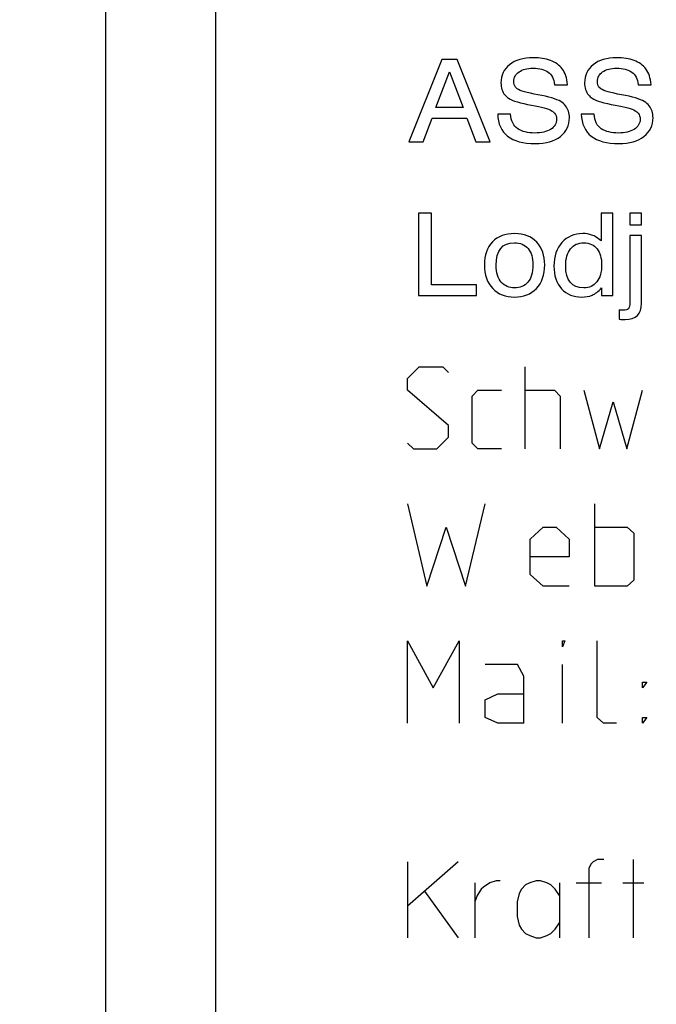
# Model space of a CAD drawing. Units: millimetres. Extents: x 0 to 210, y 0 to 297.
# Drawn here: x 33 to 34, y 202 to 203 of the extents above; entities that cross this region are included whole.
import ezdxf

# ---------------------------------------------------------------- set-up
doc = ezdxf.new("R2010")
doc.units = ezdxf.units.MM
doc.header["$LTSCALE"] = 19.36
doc.layers.get('0').update_dxf_attribs({"linetype": 'CONTINUOUS'})
doc.layers.add('DIMENSIONS', color=7, linetype='CONTINUOUS')
doc.styles.get("Standard").update_dxf_attribs({"font": 'txt', "width": 0.7})
doc.dimstyles.new('DIMSTYLE_7', dxfattribs={"dimtxt": 2, "dimasz": 2, "dimexe": 0.18, "dimexo": 0.0625, "dimgap": 0.09, "dimtad": 1, "dimdec": 3, "dimlfac": 25, "dimdsep": 46, "dimtxsty": 'STANDARD', "dimblk": '_FILLED', "dimblk1": '_FILLED', "dimblk2": '_FILLED', "dimcen": 0.09, "dimadec": 0, "dimazin": 0, "dimtp": 1.2, "dimtm": 1.2, "dimtfac": 1, "dimtdec": 3, "dimtofl": 0, "dimtmove": 0, "dimatfit": 3, "dimldrblk": '_FILLED', "dimfxl": 1, "dimtolj": 1, "dimarcsym": 0})

# ---------------------------------------------------------------- blocks, each defined once
blk = doc.blocks.new('_FILLED')
at = {"color": 0, "linetype": 'BYBLOCK'}
blk.add_solid([(0, 0), (-1, 0.14375), (-1, -0.14375)], dxfattribs=at)
blk = doc.blocks.new('*D16')
at = {"layer": 'DIMENSIONS', "color": 6, "linetype": 'CONTINUOUS'}
for p, q in [((31.31452, 219.36617), (24.33229, 219.36617)), ((25.33229, 219.36617), (25.33229, 179.36617)), ((91.2246, 219.36617), (37.10803, 219.36617)), ((25.33229, 139.36617), (25.33229, 179.36617)), ((35.49183, 139.36617), (24.33229, 139.36617))]:
    blk.add_line(p, q, dxfattribs=at)
at = {"layer": 'DIMENSIONS', "color": 6, "linetype": 'CONTINUOUS', "xscale": 2, "yscale": 2, "zscale": 2}
for p, rotation in [((25.33229, 219.36617), 90), ((25.33229, 139.36617), 270)]:
    blk.add_blockref('_FILLED', p, dxfattribs=dict(at, rotation=rotation))
at = {"layer": 'DIMENSIONS', "color": 6, "linetype": 'CONTINUOUS', "width": 0.785714}
blk.add_text('DH*', height=2, rotation=90, dxfattribs=at).set_placement((24.83229, 176.18548))

msp = doc.modelspace()

# ---------------------------------------------------------------- linework, layer by layer
at = {"color": 9, "linetype": 'CONTINUOUS'}
msp.add_line((33.331834, 151.146171), (33.331834, 225.306171), dxfattribs=at)
at = {"color": 7, "linetype": 'CONTINUOUS'}
for p, q in [((33.411834, 203.390171), (33.411834, 199.406171)), ((33.577015, 202.650171), (33.552909, 202.590171)), ((33.587993, 202.650171), (33.577015, 202.650171)), ((33.612099, 202.590171), (33.587993, 202.650171)), ((33.572624, 202.615182), (33.582526, 202.64121)), ((33.582526, 202.64121), (33.592384, 202.615182)), ((33.631858, 202.628746), (33.630559, 202.630049)), ((33.659145, 202.63176), (33.66851, 202.63176)), ((33.692795, 202.628746), (33.691496, 202.630049)), ((33.720082, 202.63176), (33.729447, 202.63176)), ((33.592384, 202.615182), (33.572624, 202.615182)), ((33.563349, 202.590171), (33.569846, 202.607524)), ((33.569846, 202.607524), (33.595162, 202.607524)), ((33.595162, 202.607524), (33.601659, 202.590171)), ((33.626974, 202.610416), (33.61761, 202.610416)), ((33.687911, 202.610416), (33.678547, 202.610416)), ((33.552909, 202.590171), (33.563349, 202.590171)), ((33.601659, 202.590171), (33.612099, 202.590171)), ((33.559944, 202.538171), (33.559944, 202.478171)), ((33.569308, 202.538171), (33.559944, 202.538171)), ((33.569308, 202.485829), (33.569308, 202.538171)), ((33.692974, 202.538171), (33.692974, 202.517846)), ((33.701577, 202.538171), (33.692974, 202.538171)), ((33.701577, 202.478171), (33.701577, 202.538171)), ((33.713944, 202.538171), (33.713944, 202.529536)), ((33.722547, 202.538171), (33.713944, 202.538171)), ((33.722547, 202.529536), (33.722547, 202.538171)), ((33.713944, 202.529536), (33.722547, 202.529536)), ((33.713944, 202.52196), (33.713944, 202.47308)), ((33.722547, 202.52196), (33.713944, 202.52196)), ((33.722547, 202.472469), (33.722547, 202.52196)), ((33.602196, 202.485829), (33.569308, 202.485829)), ((33.602196, 202.478171), (33.602196, 202.485829)), ((33.693378, 202.48367), (33.693378, 202.478171)), ((33.559944, 202.478171), (33.602196, 202.478171)), ((33.693378, 202.478171), (33.701577, 202.478171)), ((33.706148, 202.46754), (33.706148, 202.460778)), ((33.551834, 202.4176), (33.560405, 202.426171)), ((33.560405, 202.426171), (33.577548, 202.426171)), ((33.577548, 202.426171), (33.581834, 202.421886)), ((33.637548, 202.366171), (33.637548, 202.426171)), ((33.551834, 202.409029), (33.551834, 202.4176)), ((33.581834, 202.383314), (33.551834, 202.409029)), ((33.598977, 202.404743), (33.603262, 202.409029)), ((33.598977, 202.370457), (33.598977, 202.404743)), ((33.603262, 202.409029), (33.620405, 202.409029)), ((33.637548, 202.409029), (33.658977, 202.409029)), ((33.658977, 202.409029), (33.663262, 202.404743)), ((33.663262, 202.404743), (33.663262, 202.366171)), ((33.680405, 202.409029), (33.691834, 202.366171)), ((33.711834, 202.366171), (33.723262, 202.409029)), ((33.691834, 202.366171), (33.701834, 202.400457)), ((33.701834, 202.400457), (33.711834, 202.366171)), ((33.581834, 202.374743), (33.581834, 202.383314)), ((33.573262, 202.366171), (33.581834, 202.374743)), ((33.551834, 202.370457), (33.55612, 202.366171)), ((33.603262, 202.366171), (33.598977, 202.370457)), ((33.55612, 202.366171), (33.573262, 202.366171)), ((33.620405, 202.366171), (33.603262, 202.366171)), ((33.551834, 202.326171), (33.565977, 202.266171)), ((33.594262, 202.266171), (33.608405, 202.326171)), ((33.688548, 202.266171), (33.688548, 202.326171)), ((33.565977, 202.266171), (33.58012, 202.309029)), ((33.58012, 202.309029), (33.594262, 202.266171)), ((33.641405, 202.300457), (33.650834, 202.309029)), ((33.650834, 202.309029), (33.660262, 202.309029)), ((33.660262, 202.309029), (33.669691, 202.300457)), ((33.688548, 202.309029), (33.71212, 202.309029)), ((33.71212, 202.309029), (33.716834, 202.304743)), ((33.716834, 202.304743), (33.716834, 202.270457)), ((33.641405, 202.274743), (33.641405, 202.300457)), ((33.669691, 202.300457), (33.669691, 202.2876)), ((33.669691, 202.2876), (33.641405, 202.2876)), ((33.650834, 202.266171), (33.641405, 202.274743)), ((33.716834, 202.270457), (33.71212, 202.266171)), ((33.669691, 202.266171), (33.650834, 202.266171)), ((33.71212, 202.266171), (33.688548, 202.266171)), ((33.551834, 202.166171), (33.551834, 202.226171)), ((33.551834, 202.226171), (33.570691, 202.191886)), ((33.570691, 202.191886), (33.589548, 202.226171)), ((33.589548, 202.226171), (33.589548, 202.166171)), ((33.664977, 202.221886), (33.664977, 202.226171)), ((33.666548, 202.226171), (33.664977, 202.221886)), ((33.664977, 202.226171), (33.666548, 202.226171)), ((33.69012, 202.170457), (33.69012, 202.226171)), ((33.631977, 202.209029), (33.608405, 202.209029)), ((33.636691, 202.200457), (33.631977, 202.209029)), ((33.664977, 202.166171), (33.664977, 202.209029)), ((33.636691, 202.166171), (33.636691, 202.200457)), ((33.72312, 202.191886), (33.72312, 202.196171)), ((33.726262, 202.196171), (33.72312, 202.191886)), ((33.72312, 202.196171), (33.726262, 202.196171)), ((33.608405, 202.183314), (33.617834, 202.1876)), ((33.617834, 202.1876), (33.636691, 202.1876)), ((33.608405, 202.170457), (33.608405, 202.183314)), ((33.617834, 202.166171), (33.608405, 202.170457)), ((33.636691, 202.166171), (33.617834, 202.166171)), ((33.694834, 202.166171), (33.69012, 202.170457)), ((33.704262, 202.166171), (33.694834, 202.166171)), ((33.72312, 202.166171), (33.72312, 202.170457)), ((33.726262, 202.170457), (33.72312, 202.166171)), ((33.72312, 202.170457), (33.726262, 202.170457)), ((33.690295, 202.066695), (33.687218, 202.065156)), ((33.694911, 202.066695), (33.690295, 202.066695)), ((33.716449, 202.066695), (33.716449, 202.009771)), ((33.551834, 202.065156), (33.551834, 202.009771)), ((33.588757, 202.065156), (33.551834, 202.032848)), ((33.68568, 202.063618), (33.684142, 202.060541)), ((33.684142, 202.060541), (33.684142, 202.009771)), ((33.687218, 202.065156), (33.68568, 202.063618)), ((33.616449, 202.05131), (33.611834, 202.049771)), ((33.619526, 202.05131), (33.616449, 202.05131)), ((33.64568, 202.05131), (33.641065, 202.049771)), ((33.648757, 202.05131), (33.64568, 202.05131)), ((33.653372, 202.049771), (33.648757, 202.05131)), ((33.601065, 202.049771), (33.601065, 202.009771)), ((33.60568, 202.045156), (33.602603, 202.040541)), ((33.607218, 202.046695), (33.60568, 202.045156)), ((33.611834, 202.049771), (33.607218, 202.046695)), ((33.634911, 202.045156), (33.633372, 202.042079)), ((33.637988, 202.048233), (33.634911, 202.045156)), ((33.641065, 202.049771), (33.637988, 202.048233)), ((33.656449, 202.048233), (33.653372, 202.049771)), ((33.659526, 202.045156), (33.656449, 202.048233)), ((33.662603, 202.040541), (33.659526, 202.045156)), ((33.662603, 202.049771), (33.662603, 202.009771)), ((33.674911, 202.049771), (33.693372, 202.049771)), ((33.708757, 202.049771), (33.724142, 202.049771)), ((33.564142, 202.043618), (33.588757, 202.009771)), ((33.602603, 202.040541), (33.601065, 202.035925)), ((33.633372, 202.042079), (33.631834, 202.035925)), ((33.631834, 202.035925), (33.631834, 202.025156)), ((33.631834, 202.025156), (33.633372, 202.019002)), ((33.633372, 202.019002), (33.634911, 202.015925)), ((33.634911, 202.015925), (33.637988, 202.012848)), ((33.656449, 202.012848), (33.659526, 202.015925)), ((33.659526, 202.015925), (33.662603, 202.020541)), ((33.637988, 202.012848), (33.641065, 202.01131)), ((33.641065, 202.01131), (33.64568, 202.009771)), ((33.64568, 202.009771), (33.648757, 202.009771)), ((33.648757, 202.009771), (33.653372, 202.01131)), ((33.653372, 202.01131), (33.656449, 202.012848))]:
    msp.add_line(p, q, dxfattribs=at)
for points in [[(33.643598, 202.651475, -10.036), (33.636205, 202.651475, -10.036), (33.630425, 202.649764, -10.036), (33.626258, 202.646424, -10.036)], [(33.656136, 202.649462, -10.036), (33.652559, 202.650782, -10.036), (33.648347, 202.651475, -10.036), (33.643598, 202.651475, -10.036)], [(33.664746, 202.643328, -10.036), (33.662596, 202.646098, -10.036), (33.659728, 202.648135, -10.036), (33.656136, 202.649462, -10.036)], [(33.704534, 202.651475, -10.036), (33.697141, 202.651475, -10.036), (33.691361, 202.649764, -10.036), (33.687194, 202.646424, -10.036)], [(33.717073, 202.649462, -10.036), (33.713496, 202.650782, -10.036), (33.709284, 202.651475, -10.036), (33.704534, 202.651475, -10.036)], [(33.725683, 202.643328, -10.036), (33.723532, 202.646098, -10.036), (33.720665, 202.648135, -10.036), (33.717073, 202.649462, -10.036)], [(33.626258, 202.646424, -10.036), (33.62209, 202.643084, -10.036), (33.620029, 202.638644, -10.036), (33.620029, 202.633145, -10.036)], [(33.629394, 202.634082, -10.036), (33.629394, 202.637096, -10.036), (33.630649, 202.639459, -10.036), (33.633213, 202.641197, -10.036)], [(33.633213, 202.641197, -10.036), (33.635756, 202.642921, -10.036), (33.639162, 202.643817, -10.036), (33.643374, 202.643817, -10.036)], [(33.643374, 202.643817, -10.036), (33.648123, 202.643817, -10.036), (33.651797, 202.64288, -10.036), (33.65443, 202.641075, -10.036)], [(33.65443, 202.641075, -10.036), (33.657084, 202.639255, -10.036), (33.658653, 202.636159, -10.036), (33.659145, 202.63176, -10.036)], [(33.66851, 202.63176, -10.036), (33.668152, 202.63673, -10.036), (33.666897, 202.640558, -10.036), (33.664746, 202.643328, -10.036)], [(33.687194, 202.646424, -10.036), (33.683027, 202.643084, -10.036), (33.680966, 202.638644, -10.036), (33.680966, 202.633145, -10.036)], [(33.690331, 202.634082, -10.036), (33.690331, 202.637096, -10.036), (33.691585, 202.639459, -10.036), (33.69415, 202.641197, -10.036)], [(33.69415, 202.641197, -10.036), (33.696693, 202.642921, -10.036), (33.700099, 202.643817, -10.036), (33.70431, 202.643817, -10.036)], [(33.70431, 202.643817, -10.036), (33.70906, 202.643817, -10.036), (33.712734, 202.64288, -10.036), (33.715367, 202.641075, -10.036)], [(33.715367, 202.641075, -10.036), (33.718021, 202.639255, -10.036), (33.719589, 202.636159, -10.036), (33.720082, 202.63176, -10.036)], [(33.729447, 202.63176, -10.036), (33.729088, 202.63673, -10.036), (33.727834, 202.640558, -10.036), (33.725683, 202.643328, -10.036)], [(33.620029, 202.633145, -10.036), (33.620029, 202.629601, -10.036), (33.62097, 202.626668, -10.036), (33.622888, 202.624381, -10.036)], [(33.630559, 202.630049, -10.036), (33.629752, 202.631108, -10.036), (33.629394, 202.632453, -10.036), (33.629394, 202.634082, -10.036)], [(33.680966, 202.633145, -10.036), (33.680966, 202.629601, -10.036), (33.681907, 202.626668, -10.036), (33.683825, 202.624381, -10.036)], [(33.691496, 202.630049, -10.036), (33.690689, 202.631108, -10.036), (33.690331, 202.632453, -10.036), (33.690331, 202.634082, -10.036)], [(33.646995, 202.624474, -10.036), (33.638983, 202.625894, -10.036), (33.633919, 202.62732, -10.036), (33.631858, 202.628746, -10.036)], [(33.707932, 202.624474, -10.036), (33.699919, 202.625894, -10.036), (33.694856, 202.62732, -10.036), (33.692795, 202.628746, -10.036)], [(33.622888, 202.624381, -10.036), (33.623704, 202.62341, -10.036), (33.6246, 202.622595, -10.036), (33.625622, 202.621933, -10.036)], [(33.625622, 202.621933, -10.036), (33.628498, 202.62007, -10.036), (33.634099, 202.6184, -10.036), (33.642384, 202.616876, -10.036)], [(33.663581, 202.61954, -10.036), (33.660579, 202.621414, -10.036), (33.655068, 202.623043, -10.036), (33.646995, 202.624474, -10.036)], [(33.667151, 202.616394, -10.036), (33.66618, 202.617585, -10.036), (33.665015, 202.618644, -10.036), (33.663581, 202.61954, -10.036)], [(33.683825, 202.624381, -10.036), (33.68464, 202.62341, -10.036), (33.685537, 202.622595, -10.036), (33.686559, 202.621933, -10.036)], [(33.686559, 202.621933, -10.036), (33.689435, 202.62007, -10.036), (33.695035, 202.6184, -10.036), (33.703321, 202.616876, -10.036)], [(33.724518, 202.61954, -10.036), (33.721516, 202.621414, -10.036), (33.716005, 202.623043, -10.036), (33.707932, 202.624474, -10.036)], [(33.728088, 202.616394, -10.036), (33.727117, 202.617585, -10.036), (33.725952, 202.618644, -10.036), (33.724518, 202.61954, -10.036)], [(33.642384, 202.616876, -10.036), (33.649826, 202.615508, -10.036), (33.654665, 202.614204, -10.036), (33.656929, 202.612872, -10.036)], [(33.656929, 202.612872, -10.036), (33.657712, 202.612412, -10.036), (33.658429, 202.611801, -10.036), (33.659082, 202.611014, -10.036)], [(33.669944, 202.607646, -10.036), (33.669944, 202.61119, -10.036), (33.669003, 202.614123, -10.036), (33.667151, 202.616394, -10.036)], [(33.703321, 202.616876, -10.036), (33.710763, 202.615508, -10.036), (33.715602, 202.614204, -10.036), (33.717866, 202.612872, -10.036)], [(33.717866, 202.612872, -10.036), (33.718649, 202.612412, -10.036), (33.719365, 202.611801, -10.036), (33.720019, 202.611014, -10.036)], [(33.730881, 202.607646, -10.036), (33.730881, 202.61119, -10.036), (33.72994, 202.614123, -10.036), (33.728088, 202.616394, -10.036)], [(33.61761, 202.610416, -10.036), (33.618148, 202.596078, -10.036), (33.627288, 202.588909, -10.036), (33.644987, 202.588909, -10.036)], [(33.632243, 202.59968, -10.036), (33.629125, 202.60178, -10.036), (33.627378, 202.605365, -10.036), (33.626974, 202.610416, -10.036)], [(33.660579, 202.606791, -10.036), (33.660579, 202.603573, -10.036), (33.659101, 202.601047, -10.036), (33.656226, 202.599264, -10.036)], [(33.659082, 202.611014, -10.036), (33.660086, 202.609805, -10.036), (33.660579, 202.608379, -10.036), (33.660579, 202.606791, -10.036)], [(33.663368, 202.594111, -10.036), (33.667748, 202.597585, -10.036), (33.669944, 202.602106, -10.036), (33.669944, 202.607646, -10.036)], [(33.678547, 202.610416, -10.036), (33.679084, 202.596078, -10.036), (33.688225, 202.588909, -10.036), (33.705923, 202.588909, -10.036)], [(33.69318, 202.59968, -10.036), (33.690062, 202.60178, -10.036), (33.688315, 202.605365, -10.036), (33.687911, 202.610416, -10.036)], [(33.721516, 202.606791, -10.036), (33.721516, 202.603573, -10.036), (33.720038, 202.601047, -10.036), (33.717163, 202.599264, -10.036)], [(33.720019, 202.611014, -10.036), (33.721023, 202.609805, -10.036), (33.721516, 202.608379, -10.036), (33.721516, 202.606791, -10.036)], [(33.724305, 202.594111, -10.036), (33.728685, 202.597585, -10.036), (33.730881, 202.602106, -10.036), (33.730881, 202.607646, -10.036)], [(33.644763, 202.596567, -10.036), (33.63952, 202.596567, -10.036), (33.635353, 202.597585, -10.036), (33.632243, 202.59968, -10.036)], [(33.656226, 202.599264, -10.036), (33.653321, 202.597463, -10.036), (33.649512, 202.596567, -10.036), (33.644763, 202.596567, -10.036)], [(33.705699, 202.596567, -10.036), (33.700457, 202.596567, -10.036), (33.69629, 202.597585, -10.036), (33.69318, 202.59968, -10.036)], [(33.717163, 202.599264, -10.036), (33.714257, 202.597463, -10.036), (33.710449, 202.596567, -10.036), (33.705699, 202.596567, -10.036)], [(33.644987, 202.588909, -10.036), (33.652873, 202.588909, -10.036), (33.658966, 202.59062, -10.036), (33.663368, 202.594111, -10.036)], [(33.705923, 202.588909, -10.036), (33.713809, 202.588909, -10.036), (33.719903, 202.59062, -10.036), (33.724305, 202.594111, -10.036)], [(33.629932, 202.523263, -10.036), (33.623166, 202.523263, -10.036), (33.617789, 202.521226, -10.036), (33.613834, 202.517163, -10.036)], [(33.646107, 202.517031, -10.036), (33.642253, 202.521186, -10.036), (33.636832, 202.523263, -10.036), (33.629932, 202.523263, -10.036)], [(33.679667, 202.523263, -10.036), (33.673484, 202.523263, -10.036), (33.66842, 202.521104, -10.036), (33.664477, 202.516827, -10.036)], [(33.686335, 202.522186, -10.036), (33.684372, 202.522897, -10.036), (33.682131, 202.523263, -10.036), (33.679667, 202.523263, -10.036)], [(33.692974, 202.517846, -10.036), (33.69051, 202.520045, -10.036), (33.688315, 202.521471, -10.036), (33.686335, 202.522186, -10.036)], [(33.613834, 202.517163, -10.036), (33.609858, 202.51308, -10.036), (33.607887, 202.507581, -10.036), (33.607887, 202.500575, -10.036)], [(33.61649, 202.500127, -10.036), (33.61649, 202.511043, -10.036), (33.620926, 202.516501, -10.036), (33.629887, 202.516501, -10.036)], [(33.629887, 202.516501, -10.036), (33.634143, 202.516501, -10.036), (33.637459, 202.515116, -10.036), (33.639789, 202.512347, -10.036)], [(33.639789, 202.512347, -10.036), (33.642119, 202.509577, -10.036), (33.643329, 202.505626, -10.036), (33.643329, 202.500575, -10.036)], [(33.651932, 202.500412, -10.036), (33.651932, 202.507336, -10.036), (33.64996, 202.512876, -10.036), (33.646107, 202.517031, -10.036)], [(33.664477, 202.516827, -10.036), (33.660534, 202.51255, -10.036), (33.658608, 202.506766, -10.036), (33.658608, 202.499475, -10.036)], [(33.667211, 202.499842, -10.036), (33.667211, 202.505096, -10.036), (33.668376, 202.509169, -10.036), (33.670706, 202.512102, -10.036)], [(33.670706, 202.512102, -10.036), (33.673036, 202.515035, -10.036), (33.676306, 202.516501, -10.036), (33.680473, 202.516501, -10.036)], [(33.680473, 202.516501, -10.036), (33.68464, 202.516501, -10.036), (33.687866, 202.515035, -10.036), (33.690138, 202.512094, -10.036)], [(33.690138, 202.512094, -10.036), (33.692302, 202.509292, -10.036), (33.693422, 202.505422, -10.036), (33.693422, 202.500534, -10.036)], [(33.607887, 202.500575, -10.036), (33.607887, 202.493161, -10.036), (33.609903, 202.487377, -10.036), (33.613968, 202.483172, -10.036)], [(33.620242, 202.487776, -10.036), (33.617744, 202.490514, -10.036), (33.61649, 202.494628, -10.036), (33.61649, 202.500127, -10.036)], [(33.643329, 202.500575, -10.036), (33.643329, 202.49475, -10.036), (33.642074, 202.490473, -10.036), (33.639565, 202.487744, -10.036)], [(33.645849, 202.483214, -10.036), (33.649871, 202.487418, -10.036), (33.651932, 202.493161, -10.036), (33.651932, 202.500412, -10.036)], [(33.658608, 202.499475, -10.036), (33.658608, 202.492591, -10.036), (33.660445, 202.487092, -10.036), (33.664195, 202.483009, -10.036)], [(33.680473, 202.48367, -10.036), (33.671602, 202.48367, -10.036), (33.667211, 202.489047, -10.036), (33.667211, 202.499842, -10.036)], [(33.693422, 202.500534, -10.036), (33.693422, 202.495076, -10.036), (33.692258, 202.490921, -10.036), (33.689938, 202.488022, -10.036)], [(33.613968, 202.483172, -10.036), (33.618013, 202.478986, -10.036), (33.623345, 202.476909, -10.036), (33.629932, 202.476909, -10.036)], [(33.629932, 202.48367, -10.036), (33.625989, 202.48367, -10.036), (33.622763, 202.485015, -10.036), (33.620242, 202.487776, -10.036)], [(33.639565, 202.487744, -10.036), (33.637056, 202.485015, -10.036), (33.633875, 202.48367, -10.036), (33.629932, 202.48367, -10.036)], [(33.629932, 202.476909, -10.036), (33.636473, 202.476909, -10.036), (33.641805, 202.478986, -10.036), (33.645849, 202.483214, -10.036)], [(33.664195, 202.483009, -10.036), (33.667928, 202.478945, -10.036), (33.672856, 202.476909, -10.036), (33.678995, 202.476909, -10.036)], [(33.689938, 202.488022, -10.036), (33.687598, 202.485096, -10.036), (33.684416, 202.48367, -10.036), (33.680473, 202.48367, -10.036)], [(33.686424, 202.47831, -10.036), (33.688628, 202.479231, -10.036), (33.690958, 202.481023, -10.036), (33.693378, 202.48367, -10.036)], [(33.678995, 202.476909, -10.036), (33.681773, 202.476909, -10.036), (33.684237, 202.477398, -10.036), (33.686424, 202.47831, -10.036)], [(33.709194, 202.467296, -10.036), (33.708388, 202.467296, -10.036), (33.707402, 202.467377, -10.036), (33.706148, 202.46754, -10.036)], [(33.712902, 202.468444, -10.036), (33.712241, 202.467703, -10.036), (33.710987, 202.467296, -10.036), (33.709194, 202.467296, -10.036)], [(33.710494, 202.460534, -10.036), (33.718514, 202.460534, -10.036), (33.722547, 202.464526, -10.036), (33.722547, 202.472469, -10.036)], [(33.713944, 202.47308, -10.036), (33.713944, 202.470758, -10.036), (33.713585, 202.46921, -10.036), (33.712902, 202.468444, -10.036)], [(33.706148, 202.460778, -10.036), (33.707985, 202.460615, -10.036), (33.709418, 202.460534, -10.036), (33.710494, 202.460534, -10.036)]]:
    msp.add_open_spline(points, degree=3, dxfattribs=at)

# ---------------------------------------------------------------- dimensions: what is measured, and where the dimension line sits
at = {"layer": 'DIMENSIONS', "color": 6, "linetype": 'CONTINUOUS'}
dim = msp.add_linear_dim(base=(25.332293, 219.366171), p1=(35.491834, 139.366171), p2=(91.224603, 219.366171), angle=90, text='DH*', dimstyle='DIMSTYLE_7', dxfattribs=at)
dim.commit()
dim.dimension.update_dxf_attribs({"geometry": '*D16', "text_midpoint": (23.832293, 178.542625), "dimtype": 160})

doc.saveas('drawing.dxf')
